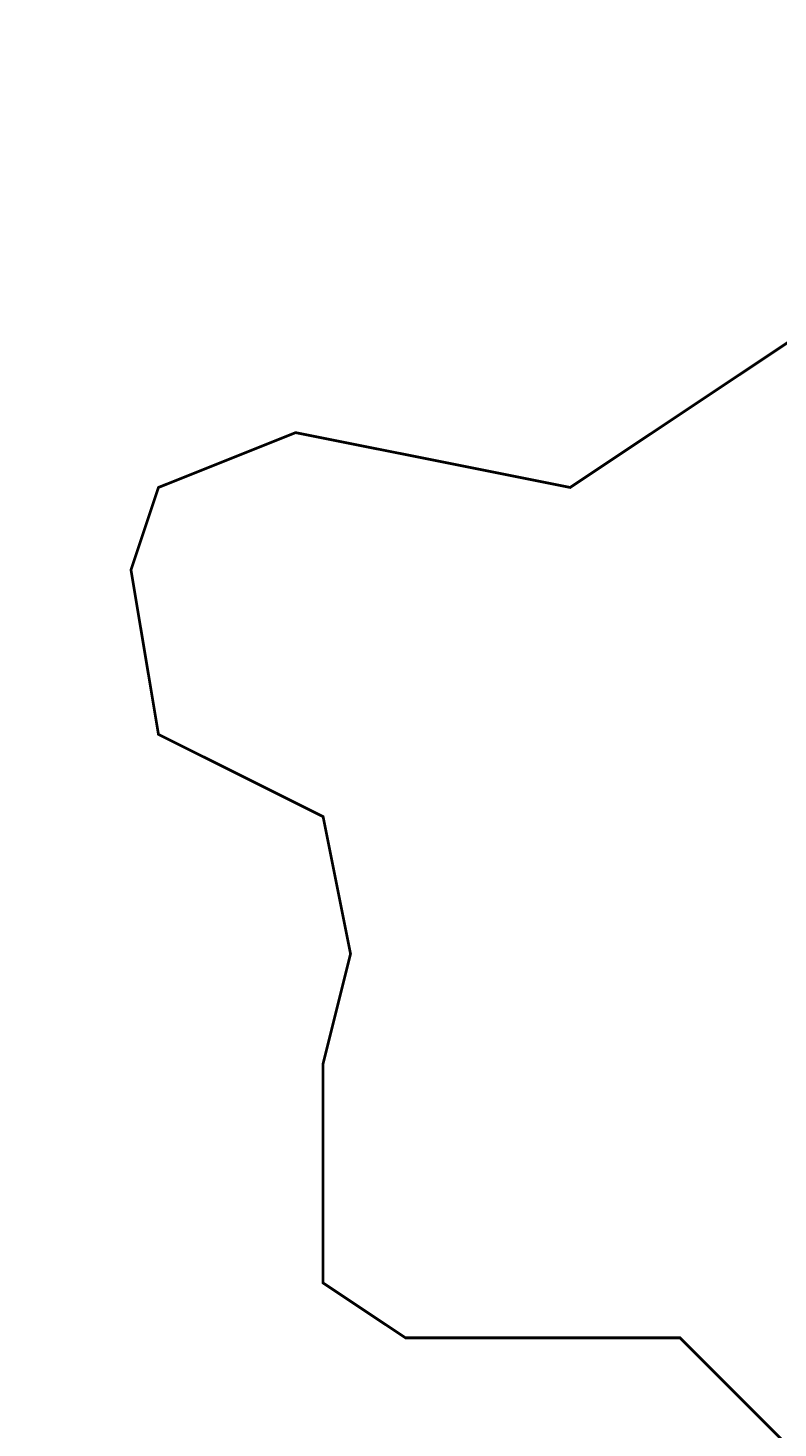
# Model space of a CAD drawing. Units: millimetres. Extents: x -661 to 4926, y -2154 to 3687.
# Drawn here: x 2191 to 2229, y 2844 to 2913 of the extents above; entities that cross this region are included whole.
import ezdxf

# ---------------------------------------------------------------- set-up
doc = ezdxf.new("R2010")
doc.units = ezdxf.units.MM
doc.header["$MEASUREMENT"] = 0
doc.linetypes.add('atContinuous2', pattern=[0])
doc.layers.add('at_Entity', color=7, linetype='Continuous')
doc.styles.get("Standard").update_dxf_attribs({"font": 'txt', "height": 1})
doc.dimstyles.get("Standard").update_dxf_attribs({"dimtxt": 0.18, "dimasz": 0.18, "dimexe": 0.18, "dimexo": 0.0625, "dimgap": 0.09, "dimtad": 0, "dimtih": 1, "dimtoh": 1, "dimdec": 4, "dimzin": 0, "dimdsep": 46, "dimtxsty": 'Standard', "dimcen": 0.09, "dimadec": 0, "dimazin": 0, "dimtfac": 1, "dimtdec": 4, "dimtofl": 0, "dimtmove": 0, "dimatfit": 3, "dimfxl": 1, "dimtolj": 1, "dimtzin": 0, "dimarcsym": 0})

# ---------------------------------------------------------------- blocks, each defined once
blk = doc.blocks.new('_ArchTick')
at = {"color": 0, "linetype": 'ByBlock', "const_width": 0.15}
blk.add_lwpolyline([(-0.5, -0.5), (0.5, 0.5)], dxfattribs=at)
blk = doc.blocks.new('*D17')
at = {"color": 0, "lineweight": -2, "transparency": 16777216}
for p, q in [((1779.678, 2594.35), (1779.678, 3105.198)), ((3379.678, 2594.35), (3379.678, 3105.198)), ((1779.678, 3105.018), (3379.678, 3105.018))]:
    blk.add_line(p, q, dxfattribs=at)
at = {"layer": 'Defpoints', "color": 0, "transparency": 16777216}
for p in [(3379.678, 3105.018), (1779.678, 2594.288), (3379.678, 2594.288)]:
    blk.add_point(p, dxfattribs=at)
at = {"color": 0, "lineweight": -2, "transparency": 16777216, "xscale": 18, "yscale": 18, "zscale": 18, "rotation": 180}
blk.add_blockref('_ArchTick', (1779.678, 3105.018), dxfattribs=at)
at = {"color": 0, "lineweight": -2, "transparency": 16777216, "xscale": 18, "yscale": 18, "zscale": 18}
blk.add_blockref('_ArchTick', (3379.678, 3105.018), dxfattribs=at)
at = {"color": 0, "lineweight": 15, "transparency": 16777216, "insert": (2579.678, 3117.608), "char_height": 1, "attachment_point": 5}
blk.add_mtext('\\A1;{\\fTahoma|b0|i0|c0|p34;\\H25x; }', dxfattribs=at)

msp = doc.modelspace()

# ---------------------------------------------------------------- linework, layer by layer
at = {"layer": 'at_Entity', "lineweight": 15}
msp.add_lwpolyline([(2231.81504, 2829.39455, 0.13568, 0.13568, 0), (2225.03099, 2828.03773, 0.13568, 0.13568, 0), (2218.24693, 2829.39455, 0.13568, 0.13568, 0), (2216.89012, 2836.1786, 0.13568, 0.13568, 0), (2223.67418, 2838.89223, 0.13568, 0.13568, 0), (2229.10143, 2842.96266, 0.13568, 0.13568, 0), (2223.67418, 2848.38991, 0.13568, 0.13568, 0), (2216.89012, 2848.38991, 0.13568, 0.13568, 0), (2210.10605, 2848.38991, 0.13568, 0.13568, 0), (2206.03561, 2851.10352, 0.13568, 0.13568, 0), (2206.03561, 2856.53081, 0.13568, 0.13568, 0), (2206.03561, 2861.95805, 0.13568, 0.13568, 0), (2207.39242, 2867.38529, 0.13568, 0.13568, 0), (2206.03561, 2874.16935, 0.13568, 0.13568, 0), (2197.89473, 2878.23978, 0.13568, 0.13568, 0), (2196.53792, 2886.38065, 0.13568, 0.13568, 0), (2197.89473, 2890.45112, 0.13568, 0.13568, 0), (2204.6788, 2893.16474, 0.13568, 0.13568, 0), (2218.24693, 2890.45112, 0.13568, 0.13568, 0), (2222.31736, 2893.16474, 0.13568, 0.13568, 0), (2230.45823, 2898.59199, 0.13568, 0.13568, 0)], format="xyseb", dxfattribs=at)
at = {"layer": 'at_Entity', "linetype": 'atContinuous2', "lineweight": 15}
msp.add_arc((1782.26523, 2658.0231), 443.96521, 340.9693019, 34.9167276, dxfattribs=at)

# ---------------------------------------------------------------- dimensions: what is measured, and where the dimension line sits
at = {"lineweight": 15}
dim = msp.add_linear_dim(base=(3379.67839, 3105.0181), p1=(1779.67839, 2594.28775), p2=(3379.67839, 2594.28775), text='{\\fTahoma|b0|i0|c0|p34;\\H25x; }', dimstyle='Standard', override={"dimasz": 18, "dimtad": 1, "dimblk1": 'ArchTick', "dimblk2": 'ArchTick', "dimsah": 1}, dxfattribs=at)
dim.commit()
dim.dimension.update_dxf_attribs({"geometry": '*D17', "text_midpoint": (2579.67839, 3117.6081)})

doc.saveas('drawing.dxf')
